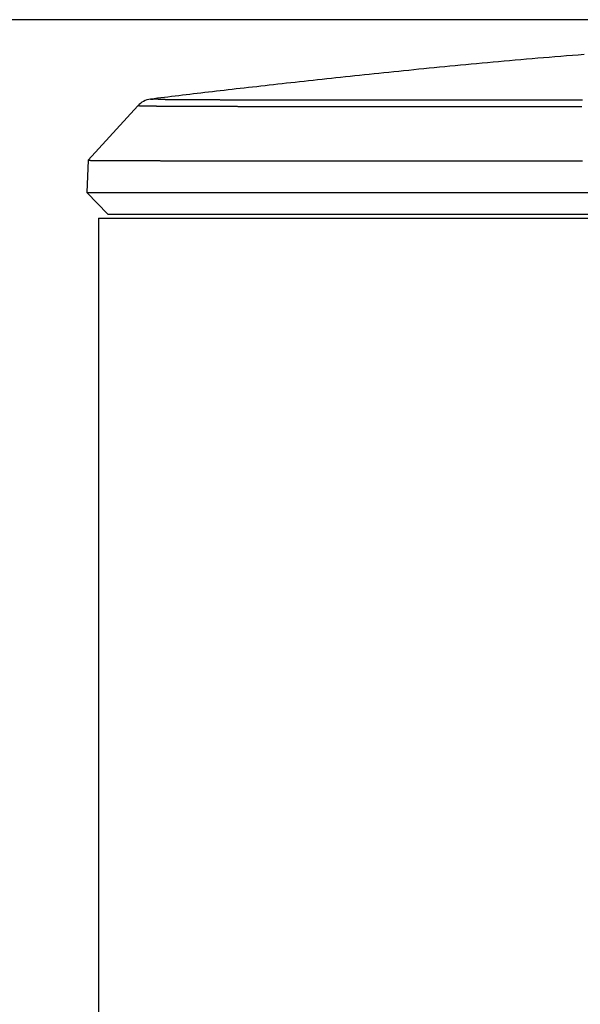
# Model space of a CAD drawing. Extents: x -3000 to 3000, y -1344 to 1332.
# Drawn here: x -2303 to -2289, y 27 to 50 of the extents above; entities that cross this region are included whole.
import ezdxf

# ---------------------------------------------------------------- set-up
doc = ezdxf.new("R2010")
doc.units = 0
doc.header["$LTSCALE"] = 50.8
doc.layers.add('DATA', color=7, linetype='CONTINUOUS')
doc.layers.add('DIMNSIONS', color=7, linetype='CONTINUOUS')

msp = doc.modelspace()

# ---------------------------------------------------------------- linework, layer by layer
at = {"layer": 'DATA', "color": 7, "linetype": 'CONTINUOUS'}
for p, q in [((-2299.764, 48.439), (-2300.952, 47.14)), ((-2300.952, 47.14), (-2300.979, 46.367)), ((-2300.979, 46.367), (-2300.479, 45.85)), ((-2300.979, 46.367), (-2199.022, 46.367)), ((-2300.7, 45.75), (-2300.7, -745.25)), ((-2300.7, 45.75), (-2199.3, 45.75)), ((-2300.479, 45.85), (-2199.521, 45.85))]:
    msp.add_line(p, q, dxfattribs=at)
at = {"layer": 'DATA', "color": 7, "linetype": 'CONTINUOUS', "flags": 128}
for points in [[(-2289.085, 49.666), (-2289.226, 49.655), (-2289.367, 49.644), (-2289.507, 49.633), (-2289.646, 49.622), (-2289.785, 49.611), (-2289.923, 49.599), (-2290.06, 49.588), (-2290.197, 49.577), (-2290.333, 49.565), (-2290.468, 49.554), (-2290.603, 49.542), (-2290.737, 49.531), (-2290.871, 49.519), (-2291.003, 49.507), (-2291.136, 49.496), (-2291.267, 49.484), (-2291.398, 49.472), (-2291.528, 49.46), (-2291.658, 49.448), (-2291.787, 49.436), (-2291.915, 49.424), (-2292.043, 49.412), (-2292.17, 49.4), (-2292.296, 49.388), (-2292.422, 49.375), (-2292.547, 49.363), (-2292.671, 49.351), (-2292.795, 49.338), (-2292.918, 49.326), (-2293.04, 49.313), (-2293.162, 49.301), (-2293.283, 49.288), (-2293.404, 49.276), (-2293.523, 49.264), (-2293.643, 49.251), (-2293.761, 49.239), (-2293.879, 49.227), (-2293.996, 49.214), (-2294.113, 49.202), (-2294.229, 49.19), (-2294.344, 49.178), (-2294.459, 49.166), (-2294.573, 49.154), (-2294.687, 49.142), (-2294.799, 49.13), (-2294.912, 49.118), (-2295.023, 49.106), (-2295.134, 49.094), (-2295.244, 49.083), (-2295.354, 49.071), (-2295.463, 49.059), (-2295.571, 49.047), (-2295.679, 49.036), (-2295.786, 49.024), (-2295.892, 49.012), (-2295.998, 49.001), (-2296.103, 48.989), (-2296.207, 48.978), (-2296.311, 48.966), (-2296.414, 48.955), (-2296.517, 48.944), (-2296.618, 48.932), (-2296.72, 48.921), (-2296.82, 48.91), (-2296.92, 48.898), (-2297.019, 48.887), (-2297.118, 48.876), (-2297.216, 48.865), (-2297.313, 48.854), (-2297.41, 48.843), (-2297.506, 48.832), (-2297.602, 48.821), (-2297.696, 48.81), (-2297.791, 48.799), (-2297.884, 48.788), (-2297.977, 48.777), (-2298.069, 48.766), (-2298.161, 48.756), (-2298.252, 48.745), (-2298.342, 48.734), (-2298.432, 48.724), (-2298.521, 48.713), (-2298.609, 48.702), (-2298.697, 48.692), (-2298.784, 48.681), (-2298.87, 48.671), (-2298.956, 48.66), (-2299.041, 48.65), (-2299.125, 48.64), (-2299.209, 48.629), (-2299.293, 48.619), (-2299.375, 48.609), (-2299.457, 48.598), (-2299.457, 48.598)], [(-2299.457, 48.598), (-2299.454, 48.599), (-2299.451, 48.599), (-2299.448, 48.599), (-2299.445, 48.6), (-2299.442, 48.6), (-2299.439, 48.6), (-2299.435, 48.601), (-2299.432, 48.601), (-2299.429, 48.601), (-2299.426, 48.601), (-2299.423, 48.602), (-2299.419, 48.602), (-2299.416, 48.602), (-2299.413, 48.602), (-2299.409, 48.603), (-2299.406, 48.603), (-2299.403, 48.603), (-2299.399, 48.603), (-2299.396, 48.603), (-2299.392, 48.603), (-2299.389, 48.604), (-2299.385, 48.604), (-2299.382, 48.604), (-2299.378, 48.604), (-2299.375, 48.604), (-2299.371, 48.604), (-2299.367, 48.604), (-2299.364, 48.604), (-2299.36, 48.604), (-2299.356, 48.605), (-2299.353, 48.605), (-2299.349, 48.605), (-2299.345, 48.605), (-2299.341, 48.605), (-2299.337, 48.605), (-2299.333, 48.605), (-2299.33, 48.605), (-2299.326, 48.605), (-2299.322, 48.605), (-2299.318, 48.605), (-2299.314, 48.605), (-2299.31, 48.604), (-2299.306, 48.604), (-2299.302, 48.604), (-2299.298, 48.604), (-2299.294, 48.604), (-2299.29, 48.604), (-2299.285, 48.604), (-2299.281, 48.604), (-2299.277, 48.604), (-2299.273, 48.603), (-2299.269, 48.603), (-2299.264, 48.603), (-2299.26, 48.603), (-2299.256, 48.603), (-2299.251, 48.603), (-2299.247, 48.602), (-2299.243, 48.602), (-2299.238, 48.602), (-2299.234, 48.602), (-2299.229, 48.601), (-2299.225, 48.601), (-2299.22, 48.601), (-2299.216, 48.601), (-2299.211, 48.6), (-2299.207, 48.6), (-2299.202, 48.6), (-2299.197, 48.599), (-2299.193, 48.599), (-2299.188, 48.599), (-2299.183, 48.599), (-2299.178, 48.598), (-2299.173, 48.598), (-2299.168, 48.598), (-2299.163, 48.598), (-2299.158, 48.597), (-2299.153, 48.597), (-2299.148, 48.597), (-2299.142, 48.597), (-2299.137, 48.597), (-2299.132, 48.596), (-2299.126, 48.596), (-2299.121, 48.596), (-2299.116, 48.596), (-2299.11, 48.596), (-2299.105, 48.595), (-2299.099, 48.595), (-2299.093, 48.595), (-2299.088, 48.595), (-2299.082, 48.595), (-2299.076, 48.595), (-2299.07, 48.594), (-2299.064, 48.594), (-2299.058, 48.594), (-2299.053, 48.594), (-2299.046, 48.594), (-2299.04, 48.594), (-2299.034, 48.594), (-2299.028, 48.593), (-2299.022, 48.593), (-2299.016, 48.593), (-2299.009, 48.593), (-2299.003, 48.593), (-2298.997, 48.593), (-2298.99, 48.593), (-2298.984, 48.593), (-2298.977, 48.593), (-2298.971, 48.593), (-2298.964, 48.593), (-2298.957, 48.592), (-2298.951, 48.592), (-2298.944, 48.592), (-2298.937, 48.592), (-2298.93, 48.592), (-2298.923, 48.592), (-2298.916, 48.592), (-2298.909, 48.592), (-2298.902, 48.592), (-2298.895, 48.592), (-2298.888, 48.592), (-2298.881, 48.592), (-2298.874, 48.592), (-2298.866, 48.592), (-2298.859, 48.592), (-2298.852, 48.592), (-2298.844, 48.592), (-2298.837, 48.592), (-2298.829, 48.592), (-2298.822, 48.592), (-2298.814, 48.592), (-2298.806, 48.592), (-2298.798, 48.592), (-2298.79, 48.592), (-2298.782, 48.592), (-2298.774, 48.592), (-2298.766, 48.592), (-2298.757, 48.592), (-2298.749, 48.592), (-2298.74, 48.592), (-2298.732, 48.592), (-2298.723, 48.592), (-2298.714, 48.592), (-2298.705, 48.592), (-2298.696, 48.592), (-2298.687, 48.592), (-2298.678, 48.592), (-2298.669, 48.592), (-2298.659, 48.592), (-2298.65, 48.592), (-2298.64, 48.592), (-2298.631, 48.592), (-2298.621, 48.592), (-2298.611, 48.592), (-2298.601, 48.592), (-2298.591, 48.592), (-2298.581, 48.592), (-2298.571, 48.592), (-2298.56, 48.592), (-2298.55, 48.592), (-2298.539, 48.592), (-2298.529, 48.592), (-2298.518, 48.592), (-2298.507, 48.592), (-2298.496, 48.592), (-2298.485, 48.591), (-2298.474, 48.591), (-2298.463, 48.591), (-2298.452, 48.591), (-2298.441, 48.591), (-2298.429, 48.591), (-2298.418, 48.591), (-2298.406, 48.591), (-2298.394, 48.591), (-2298.382, 48.591), (-2298.37, 48.591), (-2298.358, 48.591), (-2298.346, 48.591), (-2298.334, 48.591), (-2298.322, 48.591), (-2298.309, 48.591), (-2298.297, 48.591), (-2298.284, 48.59), (-2298.271, 48.59), (-2298.259, 48.59), (-2298.246, 48.59), (-2298.233, 48.59), (-2298.22, 48.59), (-2298.207, 48.59), (-2298.193, 48.59), (-2298.18, 48.59), (-2298.167, 48.59), (-2298.153, 48.59), (-2298.139, 48.589), (-2298.126, 48.589), (-2298.112, 48.589), (-2298.098, 48.589), (-2298.084, 48.589), (-2298.069, 48.589), (-2298.055, 48.589), (-2298.041, 48.589), (-2298.026, 48.589), (-2298.011, 48.589), (-2297.996, 48.589), (-2297.982, 48.588), (-2297.966, 48.588), (-2297.951, 48.588), (-2297.936, 48.588), (-2297.921, 48.588), (-2297.905, 48.588), (-2297.889, 48.588), (-2297.874, 48.588), (-2297.858, 48.588), (-2297.842, 48.588), (-2297.826, 48.588), (-2297.809, 48.588), (-2297.793, 48.587), (-2297.777, 48.587), (-2297.76, 48.587), (-2297.743, 48.587), (-2297.726, 48.587), (-2297.71, 48.587), (-2297.692, 48.587), (-2297.675, 48.587), (-2297.658, 48.587), (-2297.641, 48.587), (-2297.623, 48.587), (-2297.605, 48.587), (-2297.588, 48.587), (-2297.57, 48.587), (-2297.552, 48.586), (-2297.534, 48.586), (-2297.515, 48.586), (-2297.497, 48.586), (-2297.478, 48.586), (-2297.46, 48.586), (-2297.441, 48.586), (-2297.422, 48.586), (-2297.403, 48.586), (-2297.384, 48.586), (-2297.365, 48.586), (-2297.346, 48.586), (-2297.326, 48.586), (-2297.307, 48.586), (-2297.287, 48.586), (-2297.267, 48.586), (-2297.248, 48.585), (-2297.228, 48.585), (-2297.207, 48.585), (-2297.187, 48.585), (-2297.167, 48.585), (-2297.146, 48.585), (-2297.126, 48.585), (-2297.105, 48.585), (-2297.084, 48.585), (-2297.063, 48.585), (-2297.042, 48.585), (-2297.021, 48.585), (-2297, 48.585), (-2296.979, 48.585), (-2296.957, 48.585), (-2296.936, 48.585), (-2296.915, 48.585), (-2296.893, 48.585), (-2296.872, 48.585), (-2296.85, 48.584), (-2296.829, 48.584), (-2296.807, 48.584), (-2296.785, 48.584), (-2296.763, 48.584), (-2296.742, 48.584), (-2296.72, 48.584), (-2296.698, 48.584), (-2296.676, 48.584), (-2296.654, 48.584), (-2296.632, 48.584), (-2296.61, 48.584), (-2296.588, 48.584), (-2296.566, 48.584), (-2296.544, 48.584), (-2296.521, 48.584), (-2296.499, 48.584), (-2296.477, 48.584), (-2296.454, 48.584), (-2296.432, 48.584), (-2296.41, 48.584), (-2296.387, 48.583), (-2296.364, 48.583), (-2296.342, 48.583), (-2296.319, 48.583), (-2296.296, 48.583), (-2296.274, 48.583), (-2296.251, 48.583), (-2296.228, 48.583), (-2296.205, 48.583), (-2296.182, 48.583), (-2296.159, 48.583), (-2296.136, 48.583), (-2296.113, 48.583), (-2296.09, 48.583), (-2296.067, 48.583), (-2296.044, 48.583), (-2296.02, 48.583), (-2295.997, 48.583), (-2295.974, 48.583), (-2295.95, 48.583), (-2295.927, 48.583), (-2295.903, 48.583), (-2295.88, 48.583), (-2295.856, 48.582), (-2295.832, 48.582), (-2295.809, 48.582), (-2295.785, 48.582), (-2295.761, 48.582), (-2295.737, 48.582), (-2295.713, 48.582), (-2295.689, 48.582), (-2295.665, 48.582), (-2295.641, 48.582), (-2295.617, 48.582), (-2295.593, 48.582), (-2295.569, 48.582), (-2295.545, 48.582), (-2295.52, 48.582), (-2295.496, 48.582), (-2295.471, 48.582), (-2295.447, 48.582), (-2295.422, 48.582), (-2295.397, 48.582), (-2295.372, 48.582), (-2295.347, 48.582), (-2295.322, 48.582), (-2295.297, 48.582), (-2295.271, 48.582), (-2295.246, 48.582), (-2295.22, 48.581), (-2295.195, 48.581), (-2295.169, 48.581), (-2295.143, 48.581), (-2295.117, 48.581), (-2295.091, 48.581), (-2295.065, 48.581), (-2295.039, 48.581), (-2295.013, 48.581), (-2294.987, 48.581), (-2294.96, 48.581), (-2294.933, 48.581), (-2294.907, 48.581), (-2294.88, 48.581), (-2294.853, 48.581), (-2294.826, 48.581), (-2294.799, 48.581), (-2294.772, 48.581), (-2294.745, 48.581), (-2294.718, 48.581), (-2294.69, 48.581), (-2294.663, 48.581), (-2294.635, 48.581), (-2294.607, 48.581), (-2294.58, 48.581), (-2294.552, 48.581), (-2294.524, 48.581), (-2294.496, 48.581), (-2294.468, 48.581), (-2294.439, 48.581), (-2294.411, 48.581), (-2294.383, 48.581), (-2294.354, 48.581), (-2294.325, 48.581), (-2294.297, 48.581), (-2294.268, 48.581), (-2294.239, 48.581), (-2294.21, 48.581), (-2294.181, 48.58), (-2294.152, 48.58), (-2294.122, 48.58), (-2294.093, 48.58), (-2294.064, 48.58), (-2294.034, 48.58), (-2294.004, 48.58), (-2293.975, 48.58), (-2293.945, 48.58), (-2293.915, 48.58), (-2293.885, 48.58), (-2293.855, 48.58), (-2293.824, 48.58), (-2293.794, 48.58), (-2293.763, 48.58), (-2293.732, 48.58), (-2293.701, 48.58), (-2293.67, 48.58), (-2293.639, 48.58), (-2293.607, 48.58), (-2293.575, 48.58), (-2293.543, 48.58), (-2293.511, 48.58), (-2293.479, 48.58), (-2293.446, 48.58), (-2293.413, 48.58), (-2293.38, 48.58), (-2293.347, 48.58), (-2293.314, 48.58), (-2293.281, 48.58), (-2293.247, 48.58), (-2293.213, 48.58), (-2293.179, 48.58), (-2293.145, 48.58), (-2293.11, 48.58), (-2293.076, 48.58), (-2293.041, 48.58), (-2293.006, 48.58), (-2292.971, 48.58), (-2292.935, 48.58), (-2292.9, 48.58), (-2292.864, 48.58), (-2292.828, 48.58), (-2292.792, 48.58), (-2292.756, 48.58), (-2292.719, 48.58), (-2292.682, 48.58), (-2292.646, 48.58), (-2292.608, 48.58), (-2292.571, 48.58), (-2292.534, 48.58), (-2292.496, 48.58), (-2292.458, 48.58), (-2292.42, 48.58), (-2292.382, 48.58), (-2292.344, 48.58), (-2292.305, 48.58), (-2292.266, 48.58), (-2292.227, 48.58), (-2292.188, 48.58), (-2292.149, 48.58), (-2292.109, 48.58), (-2292.07, 48.581), (-2292.03, 48.581), (-2291.99, 48.581), (-2291.949, 48.581), (-2291.909, 48.581), (-2291.868, 48.581), (-2291.827, 48.581), (-2291.786, 48.581), (-2291.745, 48.581), (-2291.704, 48.581), (-2291.662, 48.581), (-2291.62, 48.581), (-2291.578, 48.581), (-2291.536, 48.581), (-2291.494, 48.581), (-2291.451, 48.581), (-2291.408, 48.581), (-2291.365, 48.581), (-2291.321, 48.581), (-2291.278, 48.581), (-2291.233, 48.581), (-2291.189, 48.581), (-2291.144, 48.581), (-2291.099, 48.581), (-2291.054, 48.581), (-2291.009, 48.581), (-2290.963, 48.581), (-2290.917, 48.581), (-2290.87, 48.581), (-2290.824, 48.581), (-2290.777, 48.582), (-2290.73, 48.582), (-2290.682, 48.582), (-2290.634, 48.582), (-2290.586, 48.582), (-2290.538, 48.582), (-2290.489, 48.582), (-2290.44, 48.582), (-2290.391, 48.582), (-2290.342, 48.582), (-2290.292, 48.582), (-2290.242, 48.582), (-2290.192, 48.582), (-2290.141, 48.582), (-2290.09, 48.582), (-2290.039, 48.582), (-2289.988, 48.582), (-2289.936, 48.582), (-2289.884, 48.582), (-2289.831, 48.583), (-2289.779, 48.583), (-2289.726, 48.583), (-2289.673, 48.583), (-2289.619, 48.583), (-2289.566, 48.583), (-2289.512, 48.583), (-2289.457, 48.583), (-2289.403, 48.583), (-2289.348, 48.583), (-2289.293, 48.583), (-2289.237, 48.583), (-2289.182, 48.583), (-2289.126, 48.583)], [(-2299.764, 48.439), (-2299.764, 48.44), (-2299.763, 48.44), (-2299.762, 48.44), (-2299.762, 48.441), (-2299.761, 48.441), (-2299.76, 48.441), (-2299.76, 48.441), (-2299.759, 48.441), (-2299.758, 48.442), (-2299.758, 48.442), (-2299.757, 48.442), (-2299.757, 48.442), (-2299.756, 48.442), (-2299.755, 48.443), (-2299.754, 48.443), (-2299.754, 48.443), (-2299.753, 48.443), (-2299.752, 48.443), (-2299.752, 48.443), (-2299.751, 48.443), (-2299.75, 48.444), (-2299.749, 48.444), (-2299.749, 48.444), (-2299.748, 48.444), (-2299.747, 48.444), (-2299.746, 48.444), (-2299.746, 48.444), (-2299.745, 48.444), (-2299.744, 48.444), (-2299.743, 48.444), (-2299.743, 48.444), (-2299.742, 48.444), (-2299.741, 48.444), (-2299.74, 48.445), (-2299.739, 48.445), (-2299.738, 48.445), (-2299.738, 48.445), (-2299.737, 48.445), (-2299.736, 48.445), (-2299.735, 48.445), (-2299.734, 48.445), (-2299.733, 48.445), (-2299.733, 48.444), (-2299.732, 48.444), (-2299.731, 48.444), (-2299.73, 48.444), (-2299.729, 48.444), (-2299.728, 48.444), (-2299.727, 48.444), (-2299.726, 48.444), (-2299.725, 48.444), (-2299.724, 48.444), (-2299.723, 48.444), (-2299.723, 48.444), (-2299.722, 48.444), (-2299.721, 48.443), (-2299.72, 48.443), (-2299.719, 48.443), (-2299.718, 48.443), (-2299.717, 48.443), (-2299.716, 48.443), (-2299.715, 48.443), (-2299.714, 48.442), (-2299.713, 48.442), (-2299.712, 48.442), (-2299.711, 48.442), (-2299.71, 48.442), (-2299.709, 48.442), (-2299.708, 48.441), (-2299.706, 48.441), (-2299.705, 48.441), (-2299.704, 48.441), (-2299.703, 48.441), (-2299.702, 48.441), (-2299.701, 48.44), (-2299.7, 48.44), (-2299.699, 48.44), (-2299.698, 48.44), (-2299.696, 48.44), (-2299.695, 48.44), (-2299.694, 48.44), (-2299.693, 48.439), (-2299.692, 48.439), (-2299.691, 48.439), (-2299.689, 48.439), (-2299.688, 48.439), (-2299.687, 48.439), (-2299.686, 48.439), (-2299.684, 48.439), (-2299.683, 48.439), (-2299.682, 48.438), (-2299.681, 48.438), (-2299.679, 48.438), (-2299.678, 48.438), (-2299.677, 48.438), (-2299.675, 48.438), (-2299.674, 48.438), (-2299.673, 48.438), (-2299.672, 48.438), (-2299.67, 48.438), (-2299.669, 48.438), (-2299.667, 48.438), (-2299.666, 48.438), (-2299.665, 48.438), (-2299.663, 48.438), (-2299.662, 48.437), (-2299.66, 48.437), (-2299.659, 48.437), (-2299.658, 48.437), (-2299.656, 48.437), (-2299.655, 48.437), (-2299.653, 48.437), (-2299.652, 48.437), (-2299.65, 48.437), (-2299.649, 48.437), (-2299.647, 48.437), (-2299.646, 48.437), (-2299.644, 48.437), (-2299.643, 48.437), (-2299.641, 48.437), (-2299.64, 48.437), (-2299.638, 48.437), (-2299.637, 48.437), (-2299.635, 48.437), (-2299.633, 48.437), (-2299.632, 48.437), (-2299.63, 48.437), (-2299.629, 48.437), (-2299.627, 48.437), (-2299.625, 48.437), (-2299.624, 48.437), (-2299.622, 48.437), (-2299.62, 48.437), (-2299.618, 48.437), (-2299.617, 48.437), (-2299.615, 48.438), (-2299.613, 48.438), (-2299.611, 48.438), (-2299.61, 48.438), (-2299.608, 48.438), (-2299.606, 48.438), (-2299.604, 48.438), (-2299.602, 48.438), (-2299.6, 48.438), (-2299.598, 48.438), (-2299.596, 48.438), (-2299.594, 48.438), (-2299.592, 48.438), (-2299.59, 48.438), (-2299.588, 48.438), (-2299.586, 48.438), (-2299.584, 48.438), (-2299.582, 48.438), (-2299.58, 48.438), (-2299.577, 48.438), (-2299.575, 48.438), (-2299.573, 48.438), (-2299.571, 48.438), (-2299.569, 48.438), (-2299.566, 48.438), (-2299.564, 48.438), (-2299.562, 48.438), (-2299.559, 48.438), (-2299.557, 48.438), (-2299.555, 48.438), (-2299.552, 48.438), (-2299.55, 48.438), (-2299.547, 48.438), (-2299.545, 48.438), (-2299.542, 48.438), (-2299.54, 48.438), (-2299.537, 48.438), (-2299.535, 48.438), (-2299.532, 48.438), (-2299.53, 48.437), (-2299.527, 48.437), (-2299.525, 48.437), (-2299.522, 48.437), (-2299.519, 48.437), (-2299.517, 48.437), (-2299.514, 48.437), (-2299.511, 48.437), (-2299.509, 48.437), (-2299.506, 48.437), (-2299.503, 48.437), (-2299.5, 48.437), (-2299.497, 48.437), (-2299.495, 48.437), (-2299.492, 48.437), (-2299.489, 48.437), (-2299.486, 48.437), (-2299.483, 48.437), (-2299.48, 48.437), (-2299.477, 48.437), (-2299.474, 48.437), (-2299.471, 48.437), (-2299.468, 48.437), (-2299.465, 48.437), (-2299.461, 48.437), (-2299.458, 48.437), (-2299.455, 48.437), (-2299.451, 48.437), (-2299.448, 48.437), (-2299.444, 48.437), (-2299.441, 48.436), (-2299.437, 48.436), (-2299.434, 48.436), (-2299.43, 48.436), (-2299.426, 48.436), (-2299.423, 48.436), (-2299.419, 48.436), (-2299.415, 48.436), (-2299.411, 48.436), (-2299.407, 48.436), (-2299.403, 48.436), (-2299.399, 48.436), (-2299.395, 48.436), (-2299.391, 48.436), (-2299.387, 48.436), (-2299.383, 48.436), (-2299.379, 48.436), (-2299.374, 48.436), (-2299.37, 48.436), (-2299.366, 48.436), (-2299.361, 48.436), (-2299.357, 48.436), (-2299.352, 48.436), (-2299.348, 48.436), (-2299.343, 48.436), (-2299.338, 48.436), (-2299.334, 48.436), (-2299.329, 48.436), (-2299.324, 48.436), (-2299.319, 48.435), (-2299.315, 48.435), (-2299.31, 48.435), (-2299.305, 48.435), (-2299.3, 48.435), (-2299.295, 48.435), (-2299.29, 48.435), (-2299.284, 48.435), (-2299.279, 48.435), (-2299.274, 48.435), (-2299.269, 48.435), (-2299.263, 48.435), (-2299.258, 48.435), (-2299.253, 48.435), (-2299.247, 48.435), (-2299.242, 48.435), (-2299.236, 48.435), (-2299.23, 48.435), (-2299.225, 48.435), (-2299.219, 48.435), (-2299.213, 48.435), (-2299.207, 48.435), (-2299.202, 48.435), (-2299.196, 48.435), (-2299.19, 48.435), (-2299.184, 48.435), (-2299.178, 48.435), (-2299.172, 48.435), (-2299.166, 48.435), (-2299.159, 48.435), (-2299.153, 48.435), (-2299.147, 48.435), (-2299.141, 48.435), (-2299.134, 48.435), (-2299.128, 48.434), (-2299.121, 48.434), (-2299.115, 48.434), (-2299.108, 48.434), (-2299.101, 48.434), (-2299.095, 48.434), (-2299.088, 48.434), (-2299.081, 48.434), (-2299.074, 48.434), (-2299.067, 48.434), (-2299.06, 48.434), (-2299.053, 48.434), (-2299.046, 48.434), (-2299.039, 48.434), (-2299.032, 48.434), (-2299.025, 48.434), (-2299.018, 48.434), (-2299.01, 48.434), (-2299.003, 48.434), (-2298.996, 48.434), (-2298.988, 48.434), (-2298.981, 48.434), (-2298.973, 48.434), (-2298.965, 48.434), (-2298.958, 48.434), (-2298.95, 48.434), (-2298.942, 48.434), (-2298.935, 48.434), (-2298.927, 48.433), (-2298.919, 48.433), (-2298.911, 48.433), (-2298.903, 48.433), (-2298.895, 48.433), (-2298.887, 48.433), (-2298.878, 48.433), (-2298.87, 48.433), (-2298.862, 48.433), (-2298.854, 48.433), (-2298.845, 48.433), (-2298.837, 48.433), (-2298.828, 48.433), (-2298.82, 48.433), (-2298.811, 48.433), (-2298.803, 48.433), (-2298.794, 48.433), (-2298.785, 48.433), (-2298.776, 48.433), (-2298.767, 48.433), (-2298.759, 48.433), (-2298.75, 48.433), (-2298.741, 48.433), (-2298.732, 48.432), (-2298.723, 48.432), (-2298.713, 48.432), (-2298.704, 48.432), (-2298.695, 48.432), (-2298.686, 48.432), (-2298.677, 48.432), (-2298.667, 48.432), (-2298.658, 48.432), (-2298.649, 48.432), (-2298.64, 48.432), (-2298.63, 48.432), (-2298.621, 48.432), (-2298.612, 48.432), (-2298.602, 48.432), (-2298.593, 48.432), (-2298.584, 48.432), (-2298.574, 48.432), (-2298.565, 48.432), (-2298.555, 48.432), (-2298.546, 48.432), (-2298.536, 48.431), (-2298.527, 48.431), (-2298.517, 48.431), (-2298.508, 48.431), (-2298.498, 48.431), (-2298.488, 48.431), (-2298.479, 48.431), (-2298.469, 48.431), (-2298.459, 48.431), (-2298.45, 48.431), (-2298.44, 48.431), (-2298.43, 48.431), (-2298.42, 48.431), (-2298.411, 48.431), (-2298.401, 48.431), (-2298.391, 48.431), (-2298.381, 48.431), (-2298.371, 48.431), (-2298.362, 48.431), (-2298.352, 48.431), (-2298.342, 48.431), (-2298.332, 48.431), (-2298.322, 48.431), (-2298.312, 48.431), (-2298.302, 48.43), (-2298.292, 48.43), (-2298.282, 48.43), (-2298.272, 48.43), (-2298.262, 48.43), (-2298.252, 48.43), (-2298.241, 48.43), (-2298.231, 48.43), (-2298.221, 48.43), (-2298.211, 48.43), (-2298.201, 48.43), (-2298.19, 48.43), (-2298.18, 48.43), (-2298.17, 48.43), (-2298.16, 48.43), (-2298.149, 48.43), (-2298.139, 48.43), (-2298.129, 48.43), (-2298.118, 48.43), (-2298.108, 48.43), (-2298.098, 48.43), (-2298.087, 48.43), (-2298.077, 48.43), (-2298.066, 48.43), (-2298.056, 48.43), (-2298.045, 48.43), (-2298.034, 48.429), (-2298.024, 48.429), (-2298.013, 48.429), (-2298.002, 48.429), (-2297.991, 48.429), (-2297.981, 48.429), (-2297.97, 48.429), (-2297.959, 48.429), (-2297.948, 48.429), (-2297.937, 48.429), (-2297.926, 48.429), (-2297.915, 48.429), (-2297.903, 48.429), (-2297.892, 48.429), (-2297.881, 48.429), (-2297.87, 48.429), (-2297.859, 48.429), (-2297.847, 48.429), (-2297.836, 48.429), (-2297.824, 48.429), (-2297.813, 48.429), (-2297.802, 48.429), (-2297.79, 48.429), (-2297.778, 48.429), (-2297.767, 48.429), (-2297.755, 48.429), (-2297.743, 48.429), (-2297.732, 48.429), (-2297.72, 48.428), (-2297.708, 48.428), (-2297.696, 48.428), (-2297.684, 48.428), (-2297.672, 48.428), (-2297.66, 48.428), (-2297.648, 48.428), (-2297.636, 48.428), (-2297.624, 48.428), (-2297.612, 48.428), (-2297.6, 48.428), (-2297.588, 48.428), (-2297.575, 48.428), (-2297.563, 48.428), (-2297.551, 48.428), (-2297.538, 48.428), (-2297.526, 48.428), (-2297.513, 48.428), (-2297.501, 48.428), (-2297.488, 48.428), (-2297.476, 48.428), (-2297.463, 48.428), (-2297.45, 48.428), (-2297.438, 48.428), (-2297.425, 48.428), (-2297.412, 48.428), (-2297.399, 48.428), (-2297.386, 48.428), (-2297.374, 48.427), (-2297.361, 48.427), (-2297.348, 48.427), (-2297.335, 48.427), (-2297.321, 48.427), (-2297.308, 48.427), (-2297.295, 48.427), (-2297.282, 48.427), (-2297.268, 48.427), (-2297.254, 48.427), (-2297.241, 48.427), (-2297.227, 48.427), (-2297.213, 48.427), (-2297.199, 48.427), (-2297.186, 48.427), (-2297.171, 48.427), (-2297.157, 48.427), (-2297.143, 48.427), (-2297.129, 48.427), (-2297.115, 48.427), (-2297.1, 48.427), (-2297.086, 48.427), (-2297.071, 48.427), (-2297.056, 48.427), (-2297.041, 48.427), (-2297.027, 48.427), (-2297.012, 48.427), (-2296.997, 48.427), (-2296.982, 48.427), (-2296.966, 48.426), (-2296.951, 48.426), (-2296.936, 48.426), (-2296.92, 48.426), (-2296.905, 48.426), (-2296.889, 48.426), (-2296.874, 48.426), (-2296.858, 48.426), (-2296.842, 48.426), (-2296.826, 48.426), (-2296.81, 48.426), (-2296.794, 48.426), (-2296.778, 48.426), (-2296.762, 48.426), (-2296.745, 48.426), (-2296.729, 48.426), (-2296.713, 48.426), (-2296.696, 48.426), (-2296.679, 48.426), (-2296.663, 48.426), (-2296.646, 48.426), (-2296.629, 48.426), (-2296.612, 48.426), (-2296.595, 48.426), (-2296.578, 48.426), (-2296.561, 48.426), (-2296.543, 48.426), (-2296.526, 48.426), (-2296.508, 48.426), (-2296.491, 48.426), (-2296.473, 48.425), (-2296.456, 48.425), (-2296.438, 48.425), (-2296.42, 48.425), (-2296.402, 48.425), (-2296.384, 48.425), (-2296.366, 48.425), (-2296.348, 48.425), (-2296.329, 48.425), (-2296.311, 48.425), (-2296.292, 48.425), (-2296.274, 48.425), (-2296.255, 48.425), (-2296.236, 48.425), (-2296.217, 48.425), (-2296.198, 48.425), (-2296.179, 48.425), (-2296.159, 48.425), (-2296.14, 48.425), (-2296.12, 48.425), (-2296.1, 48.425), (-2296.081, 48.425), (-2296.061, 48.425), (-2296.04, 48.425), (-2296.02, 48.425), (-2296, 48.425), (-2295.979, 48.425), (-2295.959, 48.425), (-2295.938, 48.425), (-2295.917, 48.425), (-2295.896, 48.425), (-2295.875, 48.424), (-2295.854, 48.424), (-2295.832, 48.424), (-2295.811, 48.424), (-2295.789, 48.424), (-2295.768, 48.424), (-2295.746, 48.424), (-2295.724, 48.424), (-2295.702, 48.424), (-2295.68, 48.424), (-2295.657, 48.424), (-2295.635, 48.424), (-2295.612, 48.424), (-2295.59, 48.424), (-2295.567, 48.424), (-2295.544, 48.424), (-2295.521, 48.424), (-2295.498, 48.424), (-2295.474, 48.424), (-2295.451, 48.424), (-2295.427, 48.424), (-2295.404, 48.424), (-2295.38, 48.424), (-2295.356, 48.424), (-2295.332, 48.424), (-2295.308, 48.424), (-2295.284, 48.424), (-2295.259, 48.424), (-2295.235, 48.424), (-2295.21, 48.424), (-2295.185, 48.424), (-2295.161, 48.424), (-2295.136, 48.424), (-2295.11, 48.424), (-2295.085, 48.424), (-2295.06, 48.424), (-2295.034, 48.423), (-2295.009, 48.423), (-2294.983, 48.423), (-2294.957, 48.423), (-2294.931, 48.423), (-2294.905, 48.423), (-2294.879, 48.423), (-2294.852, 48.423), (-2294.826, 48.423), (-2294.799, 48.423), (-2294.772, 48.423), (-2294.745, 48.423), (-2294.718, 48.423), (-2294.69, 48.423), (-2294.663, 48.423), (-2294.635, 48.423), (-2294.607, 48.423), (-2294.579, 48.423), (-2294.551, 48.423), (-2294.522, 48.423), (-2294.494, 48.423), (-2294.465, 48.423), (-2294.436, 48.423), (-2294.407, 48.423), (-2294.378, 48.423), (-2294.348, 48.423), (-2294.319, 48.423), (-2294.289, 48.423), (-2294.259, 48.423), (-2294.229, 48.423), (-2294.199, 48.423), (-2294.169, 48.423), (-2294.138, 48.423), (-2294.107, 48.423), (-2294.077, 48.423), (-2294.046, 48.423), (-2294.014, 48.423), (-2293.983, 48.423), (-2293.952, 48.423), (-2293.92, 48.423), (-2293.888, 48.423), (-2293.856, 48.423), (-2293.824, 48.423), (-2293.792, 48.423), (-2293.759, 48.423), (-2293.727, 48.423), (-2293.694, 48.423), (-2293.661, 48.423), (-2293.628, 48.423), (-2293.595, 48.423), (-2293.561, 48.423), (-2293.527, 48.423), (-2293.494, 48.423), (-2293.46, 48.423), (-2293.426, 48.423), (-2293.391, 48.423), (-2293.357, 48.423), (-2293.322, 48.423), (-2293.288, 48.423), (-2293.253, 48.423), (-2293.218, 48.423), (-2293.182, 48.423), (-2293.147, 48.423), (-2293.111, 48.423), (-2293.076, 48.423), (-2293.04, 48.423), (-2293.004, 48.423), (-2292.968, 48.423), (-2292.931, 48.423), (-2292.895, 48.423), (-2292.858, 48.423), (-2292.821, 48.423), (-2292.785, 48.423), (-2292.748, 48.423), (-2292.711, 48.423), (-2292.674, 48.423), (-2292.637, 48.423), (-2292.6, 48.423), (-2292.563, 48.423), (-2292.525, 48.423), (-2292.488, 48.423), (-2292.45, 48.423), (-2292.413, 48.423), (-2292.375, 48.423), (-2292.338, 48.423), (-2292.3, 48.423), (-2292.262, 48.423), (-2292.224, 48.423), (-2292.186, 48.423), (-2292.148, 48.423), (-2292.109, 48.423), (-2292.071, 48.423), (-2292.033, 48.423), (-2291.994, 48.423), (-2291.956, 48.423), (-2291.917, 48.424), (-2291.879, 48.424), (-2291.84, 48.424), (-2291.801, 48.424), (-2291.762, 48.424), (-2291.723, 48.424), (-2291.684, 48.424), (-2291.645, 48.424), (-2291.605, 48.424), (-2291.566, 48.424), (-2291.527, 48.424), (-2291.487, 48.424), (-2291.448, 48.424), (-2291.408, 48.424), (-2291.368, 48.424), (-2291.328, 48.424), (-2291.288, 48.424), (-2291.248, 48.424), (-2291.208, 48.424), (-2291.168, 48.424), (-2291.128, 48.424), (-2291.088, 48.424), (-2291.047, 48.424), (-2291.007, 48.424), (-2290.966, 48.424), (-2290.925, 48.424), (-2290.885, 48.424), (-2290.844, 48.424), (-2290.803, 48.424), (-2290.762, 48.424), (-2290.721, 48.424), (-2290.68, 48.424), (-2290.639, 48.424), (-2290.597, 48.424), (-2290.556, 48.424), (-2290.515, 48.425), (-2290.473, 48.425), (-2290.431, 48.425), (-2290.39, 48.425), (-2290.348, 48.425), (-2290.306, 48.425), (-2290.265, 48.425), (-2290.223, 48.425), (-2290.181, 48.425), (-2290.14, 48.425), (-2290.098, 48.425), (-2290.056, 48.425), (-2290.015, 48.425), (-2289.973, 48.425), (-2289.931, 48.425), (-2289.89, 48.425), (-2289.848, 48.425), (-2289.806, 48.425), (-2289.765, 48.425), (-2289.723, 48.425), (-2289.681, 48.425), (-2289.64, 48.425), (-2289.598, 48.425), (-2289.556, 48.425), (-2289.515, 48.426), (-2289.473, 48.426), (-2289.431, 48.426), (-2289.39, 48.426), (-2289.348, 48.426), (-2289.306, 48.426), (-2289.265, 48.426), (-2289.223, 48.426), (-2289.181, 48.426), (-2289.14, 48.426)], [(-2300.952, 47.14), (-2300.947, 47.139), (-2300.943, 47.139), (-2300.938, 47.138), (-2300.934, 47.138), (-2300.929, 47.138), (-2300.925, 47.137), (-2300.92, 47.137), (-2300.916, 47.137), (-2300.911, 47.136), (-2300.906, 47.136), (-2300.902, 47.136), (-2300.897, 47.135), (-2300.892, 47.135), (-2300.887, 47.135), (-2300.882, 47.134), (-2300.877, 47.134), (-2300.873, 47.134), (-2300.868, 47.133), (-2300.863, 47.133), (-2300.858, 47.133), (-2300.852, 47.133), (-2300.847, 47.133), (-2300.842, 47.132), (-2300.837, 47.132), (-2300.832, 47.132), (-2300.827, 47.132), (-2300.821, 47.132), (-2300.816, 47.131), (-2300.811, 47.131), (-2300.805, 47.131), (-2300.8, 47.131), (-2300.795, 47.131), (-2300.789, 47.131), (-2300.784, 47.131), (-2300.778, 47.13), (-2300.772, 47.13), (-2300.767, 47.13), (-2300.761, 47.13), (-2300.756, 47.13), (-2300.75, 47.13), (-2300.744, 47.13), (-2300.738, 47.13), (-2300.732, 47.13), (-2300.727, 47.13), (-2300.721, 47.13), (-2300.715, 47.13), (-2300.709, 47.13), (-2300.703, 47.13), (-2300.697, 47.13), (-2300.691, 47.13), (-2300.685, 47.13), (-2300.679, 47.13), (-2300.672, 47.13), (-2300.666, 47.13), (-2300.66, 47.13), (-2300.654, 47.13), (-2300.647, 47.13), (-2300.641, 47.13), (-2300.635, 47.13), (-2300.628, 47.131), (-2300.622, 47.131), (-2300.615, 47.131), (-2300.609, 47.131), (-2300.602, 47.131), (-2300.596, 47.131), (-2300.589, 47.131), (-2300.582, 47.132), (-2300.576, 47.132), (-2300.569, 47.132), (-2300.562, 47.132), (-2300.555, 47.132), (-2300.548, 47.132), (-2300.541, 47.132), (-2300.533, 47.132), (-2300.526, 47.133), (-2300.519, 47.133), (-2300.511, 47.133), (-2300.504, 47.133), (-2300.496, 47.133), (-2300.489, 47.133), (-2300.481, 47.133), (-2300.473, 47.133), (-2300.465, 47.133), (-2300.458, 47.133), (-2300.45, 47.134), (-2300.442, 47.134), (-2300.434, 47.134), (-2300.425, 47.134), (-2300.417, 47.134), (-2300.409, 47.134), (-2300.4, 47.134), (-2300.392, 47.134), (-2300.384, 47.134), (-2300.375, 47.134), (-2300.366, 47.134), (-2300.358, 47.134), (-2300.349, 47.134), (-2300.34, 47.134), (-2300.331, 47.134), (-2300.322, 47.134), (-2300.313, 47.134), (-2300.304, 47.134), (-2300.295, 47.134), (-2300.286, 47.134), (-2300.276, 47.134), (-2300.267, 47.134), (-2300.257, 47.134), (-2300.248, 47.134), (-2300.238, 47.134), (-2300.229, 47.134), (-2300.219, 47.134), (-2300.209, 47.134), (-2300.199, 47.134), (-2300.189, 47.134), (-2300.179, 47.134), (-2300.169, 47.134), (-2300.159, 47.134), (-2300.149, 47.134), (-2300.139, 47.134), (-2300.128, 47.134), (-2300.118, 47.134), (-2300.107, 47.134), (-2300.097, 47.133), (-2300.086, 47.133), (-2300.076, 47.133), (-2300.065, 47.133), (-2300.054, 47.133), (-2300.043, 47.133), (-2300.032, 47.133), (-2300.021, 47.133), (-2300.01, 47.133), (-2299.998, 47.133), (-2299.987, 47.133), (-2299.975, 47.133), (-2299.963, 47.132), (-2299.952, 47.132), (-2299.939, 47.132), (-2299.927, 47.132), (-2299.915, 47.132), (-2299.902, 47.132), (-2299.89, 47.132), (-2299.877, 47.132), (-2299.864, 47.132), (-2299.851, 47.132), (-2299.838, 47.132), (-2299.825, 47.131), (-2299.811, 47.131), (-2299.798, 47.131), (-2299.784, 47.131), (-2299.77, 47.131), (-2299.756, 47.131), (-2299.742, 47.131), (-2299.728, 47.131), (-2299.713, 47.131), (-2299.699, 47.131), (-2299.684, 47.131), (-2299.669, 47.131), (-2299.654, 47.13), (-2299.639, 47.13), (-2299.624, 47.13), (-2299.609, 47.13), (-2299.593, 47.13), (-2299.578, 47.13), (-2299.562, 47.13), (-2299.546, 47.13), (-2299.53, 47.13), (-2299.514, 47.13), (-2299.497, 47.13), (-2299.481, 47.13), (-2299.464, 47.129), (-2299.448, 47.129), (-2299.431, 47.129), (-2299.414, 47.129), (-2299.397, 47.129), (-2299.379, 47.129), (-2299.362, 47.129), (-2299.344, 47.129), (-2299.327, 47.129), (-2299.309, 47.129), (-2299.291, 47.129), (-2299.273, 47.129), (-2299.255, 47.129), (-2299.236, 47.129), (-2299.218, 47.128), (-2299.199, 47.128), (-2299.18, 47.128), (-2299.162, 47.128), (-2299.143, 47.128), (-2299.123, 47.128), (-2299.104, 47.128), (-2299.085, 47.128), (-2299.065, 47.128), (-2299.045, 47.128), (-2299.025, 47.128), (-2299.005, 47.128), (-2298.985, 47.128), (-2298.965, 47.128), (-2298.944, 47.127), (-2298.923, 47.127), (-2298.902, 47.127), (-2298.881, 47.127), (-2298.86, 47.127), (-2298.839, 47.127), (-2298.817, 47.127), (-2298.795, 47.127), (-2298.773, 47.127), (-2298.751, 47.127), (-2298.729, 47.127), (-2298.706, 47.127), (-2298.684, 47.127), (-2298.661, 47.127), (-2298.638, 47.127), (-2298.615, 47.126), (-2298.591, 47.126), (-2298.568, 47.126), (-2298.544, 47.126), (-2298.52, 47.126), (-2298.496, 47.126), (-2298.472, 47.126), (-2298.448, 47.126), (-2298.423, 47.126), (-2298.399, 47.126), (-2298.374, 47.126), (-2298.349, 47.126), (-2298.324, 47.126), (-2298.298, 47.126), (-2298.273, 47.126), (-2298.247, 47.125), (-2298.221, 47.125), (-2298.195, 47.125), (-2298.169, 47.125), (-2298.142, 47.125), (-2298.116, 47.125), (-2298.089, 47.125), (-2298.062, 47.125), (-2298.035, 47.125), (-2298.008, 47.125), (-2297.981, 47.125), (-2297.953, 47.125), (-2297.925, 47.125), (-2297.897, 47.125), (-2297.869, 47.125), (-2297.841, 47.125), (-2297.812, 47.124), (-2297.784, 47.124), (-2297.755, 47.124), (-2297.726, 47.124), (-2297.697, 47.124), (-2297.668, 47.124), (-2297.638, 47.124), (-2297.609, 47.124), (-2297.579, 47.124), (-2297.549, 47.124), (-2297.519, 47.124), (-2297.488, 47.124), (-2297.458, 47.124), (-2297.427, 47.124), (-2297.397, 47.124), (-2297.366, 47.124), (-2297.335, 47.123), (-2297.304, 47.123), (-2297.273, 47.123), (-2297.242, 47.123), (-2297.211, 47.123), (-2297.18, 47.123), (-2297.149, 47.123), (-2297.118, 47.123), (-2297.086, 47.123), (-2297.055, 47.123), (-2297.023, 47.123), (-2296.992, 47.123), (-2296.96, 47.123), (-2296.928, 47.123), (-2296.897, 47.123), (-2296.865, 47.123), (-2296.833, 47.123), (-2296.801, 47.123), (-2296.769, 47.123), (-2296.737, 47.122), (-2296.705, 47.122), (-2296.672, 47.122), (-2296.64, 47.122), (-2296.608, 47.122), (-2296.575, 47.122), (-2296.543, 47.122), (-2296.51, 47.122), (-2296.477, 47.122), (-2296.445, 47.122), (-2296.412, 47.122), (-2296.379, 47.122), (-2296.346, 47.122), (-2296.313, 47.122), (-2296.28, 47.122), (-2296.247, 47.122), (-2296.214, 47.122), (-2296.181, 47.122), (-2296.147, 47.122), (-2296.114, 47.122), (-2296.08, 47.122), (-2296.047, 47.122), (-2296.013, 47.122), (-2295.979, 47.122), (-2295.946, 47.122), (-2295.912, 47.122), (-2295.878, 47.122), (-2295.844, 47.122), (-2295.81, 47.122), (-2295.776, 47.122), (-2295.742, 47.122), (-2295.708, 47.122), (-2295.673, 47.122), (-2295.639, 47.122), (-2295.605, 47.122), (-2295.57, 47.121), (-2295.536, 47.121), (-2295.501, 47.121), (-2295.466, 47.121), (-2295.431, 47.121), (-2295.397, 47.121), (-2295.362, 47.121), (-2295.327, 47.121), (-2295.292, 47.121), (-2295.256, 47.121), (-2295.221, 47.121), (-2295.185, 47.121), (-2295.15, 47.121), (-2295.114, 47.121), (-2295.078, 47.121), (-2295.042, 47.121), (-2295.005, 47.121), (-2294.969, 47.121), (-2294.933, 47.121), (-2294.896, 47.121), (-2294.859, 47.121), (-2294.822, 47.121), (-2294.785, 47.121), (-2294.748, 47.121), (-2294.711, 47.121), (-2294.673, 47.121), (-2294.636, 47.121), (-2294.598, 47.121), (-2294.56, 47.121), (-2294.522, 47.121), (-2294.484, 47.121), (-2294.446, 47.121), (-2294.407, 47.121), (-2294.369, 47.121), (-2294.33, 47.121), (-2294.291, 47.121), (-2294.252, 47.121), (-2294.213, 47.121), (-2294.174, 47.121), (-2294.134, 47.121), (-2294.095, 47.121), (-2294.055, 47.121), (-2294.016, 47.121), (-2293.976, 47.121), (-2293.936, 47.121), (-2293.895, 47.121), (-2293.855, 47.121), (-2293.815, 47.121), (-2293.774, 47.121), (-2293.733, 47.121), (-2293.692, 47.122), (-2293.651, 47.122), (-2293.61, 47.122), (-2293.569, 47.122), (-2293.527, 47.122), (-2293.486, 47.122), (-2293.444, 47.122), (-2293.402, 47.122), (-2293.36, 47.122), (-2293.318, 47.122), (-2293.276, 47.122), (-2293.234, 47.122), (-2293.191, 47.122), (-2293.149, 47.122), (-2293.106, 47.122), (-2293.063, 47.122), (-2293.02, 47.122), (-2292.977, 47.122), (-2292.933, 47.122), (-2292.89, 47.122), (-2292.846, 47.122), (-2292.802, 47.122), (-2292.758, 47.122), (-2292.714, 47.122), (-2292.669, 47.122), (-2292.624, 47.122), (-2292.579, 47.122), (-2292.534, 47.122), (-2292.488, 47.122), (-2292.442, 47.122), (-2292.396, 47.122), (-2292.349, 47.122), (-2292.302, 47.122), (-2292.255, 47.122), (-2292.208, 47.122), (-2292.16, 47.122), (-2292.113, 47.122), (-2292.064, 47.122), (-2292.016, 47.122), (-2291.967, 47.122), (-2291.918, 47.123), (-2291.869, 47.123), (-2291.819, 47.123), (-2291.77, 47.123), (-2291.719, 47.123), (-2291.669, 47.123), (-2291.618, 47.123), (-2291.568, 47.123), (-2291.516, 47.123), (-2291.465, 47.123), (-2291.413, 47.123), (-2291.361, 47.123), (-2291.309, 47.123), (-2291.256, 47.123), (-2291.204, 47.123), (-2291.151, 47.123), (-2291.097, 47.123), (-2291.044, 47.123), (-2290.99, 47.123), (-2290.935, 47.123), (-2290.881, 47.124), (-2290.826, 47.124), (-2290.771, 47.124), (-2290.716, 47.124), (-2290.66, 47.124), (-2290.605, 47.124), (-2290.549, 47.124), (-2290.492, 47.124), (-2290.436, 47.124), (-2290.379, 47.124), (-2290.321, 47.124), (-2290.264, 47.124), (-2290.206, 47.124), (-2290.148, 47.124), (-2290.09, 47.124), (-2290.031, 47.125), (-2289.973, 47.125), (-2289.914, 47.125), (-2289.854, 47.125), (-2289.795, 47.125), (-2289.735, 47.125), (-2289.674, 47.125), (-2289.614, 47.125), (-2289.553, 47.125), (-2289.492, 47.125), (-2289.431, 47.125), (-2289.37, 47.125), (-2289.309, 47.125), (-2289.249, 47.126), (-2289.188, 47.126), (-2289.128, 47.126)]]:
    msp.add_lwpolyline(points, dxfattribs=at)
at = {"layer": 'DATA', "color": 7, "linetype": 'CONTINUOUS'}
msp.add_arc((-2299.395, 48.102), 0.5, 97.1337, 137.5898, dxfattribs=at)
at = {"layer": 'DIMNSIONS', "color": 7, "linetype": 'CONTINUOUS'}
msp.add_line((-2262, 50.5), (-2360, 50.5), dxfattribs=at)

doc.saveas('drawing.dxf')
